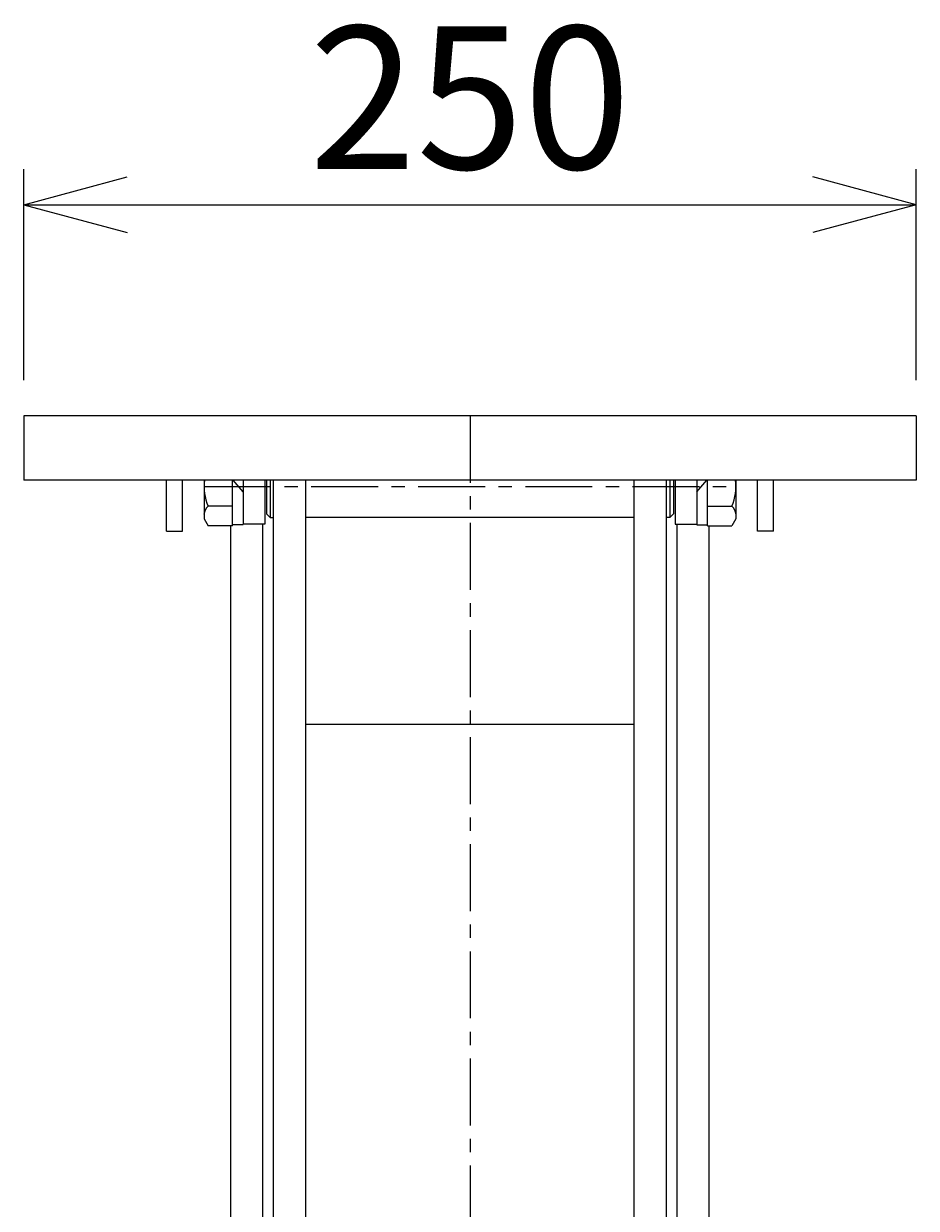
# Model space of a CAD drawing. Extents: x 116 to 3539, y 98 to 2447.
# Drawn here: x 819 to 1069, y 1155 to 1487 of the extents above; entities that cross this region are included whole.
import ezdxf
from ezdxf.enums import TextEntityAlignment as Align

# ---------------------------------------------------------------- set-up
doc = ezdxf.new("R2010")
doc.units = 0
doc.header["$LTSCALE"] = 15
doc.linetypes.add('CENTER', pattern=[2, 1.25, -0.25, 0.25, -0.25])
doc.layers.add('CSLAYER1', color=7, linetype='CONTINUOUS')
doc.styles.add('EASYDRAW_FONT', font='monotxt', dxfattribs={"height": 1, "bigfont": 'bigfont'})
doc.dimstyles.get("Standard").update_dxf_attribs({"dimtxt": 2.5, "dimasz": 2.5, "dimexe": 1.25, "dimexo": 0.625, "dimtad": 1, "dimcen": 2.5, "dimazin": 3, "dimtfac": 1, "dimtmove": 0, "dimatfit": 3})

# ---------------------------------------------------------------- blocks, each defined once
blk = doc.blocks.new('*D0014')
at = {"layer": 'CSLAYER1', "color": 5, "linetype": 'CONTINUOUS'}
for p, q in [((818.588538, 1386.661558), (818.588538, 1445.817891)), ((818.588538, 1435.817891), (847.566313, 1443.582462)), ((1068.588538, 1435.817891), (1039.610764, 1443.582462)), ((1068.588538, 1386.661558), (1068.588538, 1445.817891)), ((818.588538, 1435.817891), (1068.588538, 1435.817891)), ((818.588538, 1435.817891), (847.566313, 1428.053319)), ((1068.588538, 1435.817891), (1039.610764, 1428.053319))]:
    blk.add_line(p, q, dxfattribs=at)
at = {"layer": 'CSLAYER1', "color": 3, "style": 'EASYDRAW_FONT', "width": 0.84375}
blk.add_text('250', height=40, dxfattribs=at).set_placement((898.588562, 1445.817871), (988.588562, 1445.817871), align=Align.FIT)

msp = doc.modelspace()

# ---------------------------------------------------------------- linework, layer by layer
at = {"layer": 'CSLAYER1', "color": 3, "linetype": 'CONTINUOUS'}
for p, q in [((1068.588538, 1376.661558), (818.588538, 1376.661558)), ((818.588538, 1376.661558), (818.588538, 1358.661558)), ((1068.588538, 1376.661558), (1068.588538, 1358.661558)), ((1068.588538, 1358.661558), (818.588538, 1358.661558)), ((858.588538, 1344.361558), (858.588538, 1358.661558)), ((863.088538, 1344.361558), (863.088538, 1358.661558)), ((869.088538, 1358.661558), (869.088538, 1347.861558)), ((877.088538, 1345.891902), (877.088538, 1358.661558)), ((880.088538, 1355.349361), (877.249513, 1358.661558)), ((880.088538, 1358.661558), (880.088538, 1346.361558)), ((886.088538, 1358.661558), (886.088538, 1346.361558)), ((886.588538, 1358.661558), (886.588538, 1349.211558)), ((887.588538, 1358.661558), (887.588538, 1348.211558)), ((888.588538, 836.683447), (888.588538, 1358.661558)), ((897.588538, 836.683447), (897.588538, 1358.661558)), ((989.588538, 836.683447), (989.588538, 1358.661558)), ((998.588538, 836.683447), (998.588538, 1358.661558)), ((999.588538, 1358.661558), (999.588538, 1348.211558)), ((1000.588538, 1358.661558), (1000.588538, 1349.211558)), ((1001.088538, 1358.661558), (1001.088538, 1346.361558)), ((1007.088538, 1358.661558), (1007.088538, 1346.361558)), ((1007.088538, 1355.349361), (1009.927564, 1358.661558)), ((1010.088538, 1345.891902), (1010.088538, 1358.661558)), ((1018.088538, 1358.661558), (1018.088538, 1347.861558)), ((1024.088538, 1344.361558), (1024.088538, 1358.661558)), ((1028.588538, 1344.361558), (1028.588538, 1358.661558)), ((877.088538, 1351.37673), (870.225719, 1351.37673)), ((1010.088538, 1351.37673), (1016.951357, 1351.37673)), ((869.088538, 1347.861558), (870.225719, 1345.891902)), ((886.588538, 1349.211558), (887.588538, 1348.211558)), ((887.588538, 1348.211558), (888.588538, 1348.211558)), ((989.588538, 1348.211558), (897.588538, 1348.211558)), ((999.588538, 1348.211558), (998.588538, 1348.211558)), ((1000.588538, 1349.211558), (999.588538, 1348.211558)), ((1018.088538, 1347.861558), (1016.951357, 1345.891902)), ((858.588538, 1344.361558), (863.088538, 1344.361558)), ((877.088538, 1345.891902), (870.225719, 1345.891902)), ((876.588538, 836.683447), (876.588538, 1345.891902)), ((880.088538, 1346.111558), (877.088538, 1346.111558)), ((886.088538, 1346.361558), (880.088538, 1346.361558)), ((885.588538, 836.683447), (885.588538, 1346.361558)), ((1001.088538, 1346.361558), (1007.088538, 1346.361558)), ((1001.588538, 836.683447), (1001.588538, 1346.361558)), ((1007.088538, 1346.111558), (1010.088538, 1346.111558)), ((1010.088538, 1345.891902), (1016.951357, 1345.891902)), ((1010.588538, 836.683447), (1010.588538, 1345.891902)), ((1028.588538, 1344.361558), (1024.088538, 1344.361558)), ((989.588538, 1290.256876), (897.588538, 1290.256876))]:
    msp.add_line(p, q, dxfattribs=at)
at = {"layer": 'CSLAYER1', "color": 5, "linetype": 'CENTER'}
for p, q in [((943.588538, 1376.661558), (943.588538, 796.683447)), ((869.088538, 1356.861558), (1018.088538, 1356.861558))]:
    msp.add_line(p, q, dxfattribs=at)
at = {"layer": 'CSLAYER1', "color": 3, "linetype": 'CONTINUOUS'}
for centre, radius, start, end in [((882.884283, 1356.861558), 13.795744, 172.502957, 203.426598), ((1004.292794, 1356.861558), 13.795744, -23.426598, 7.497043), ((872.868583, 1348.634316), 3.808617, 133.940972, 174.338367), ((1014.308494, 1348.634316), 3.808617, 5.661633, 46.059028)]:
    msp.add_arc(centre, radius, start, end, dxfattribs=at)

# ---------------------------------------------------------------- dimensions: what is measured, and where the dimension line sits
at = {"layer": 'CSLAYER1', "color": 3}
dim = msp.add_aligned_dim(p1=(818.588538, 1376.661558), p2=(1068.588538, 1376.661558), distance=59.156333, dimstyle='Standard', dxfattribs=at)
dim.commit()
dim.dimension.update_dxf_attribs({"geometry": '*D0014', "text_midpoint": (943.588562, 1445.817871)})

doc.saveas('drawing.dxf')
